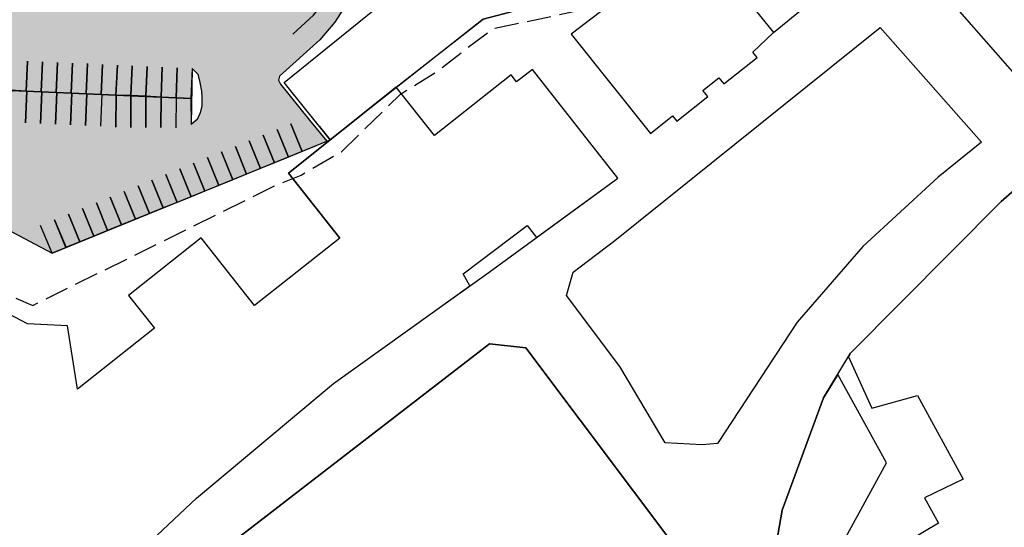
# Model space of a CAD drawing. Units: metres. Extents: x 10839 to 32874, y 21279 to 43894.
# Drawn here: x 16422 to 16586, y 21650 to 21735 of the extents above; entities that cross this region are included whole.
import ezdxf

# ---------------------------------------------------------------- set-up
doc = ezdxf.new("R2010")
doc.units = ezdxf.units.M
doc.linetypes.add('JIS_02_4.0', pattern=[5.5, 4, -1.5])
doc.layers.add('5 COTA 10', color=205, linetype='Continuous', lineweight=5)
for name, color, linetype in [('AUX', 253, 'Continuous'), ('AUX3', 253, 'JIS_02_4.0'), ('Capa1', 7, 'Continuous')]:
    doc.layers.add(name, color=color, linetype=linetype)

msp = doc.modelspace()

# ---------------------------------------------------------------- hatches: boundary and pattern name
at = {"layer": '5 COTA 10', "true_color": 0xffffff}
h = msp.add_hatch(color=7, dxfattribs=at)
h.paths.add_polyline_path([(16439.27, 21730.79), (16447.28, 21730.4), (16447.3, 21730.75), (16442.48, 21730.78), (16442.5, 21731.17)])
h.paths.add_polyline_path([(16439.27, 21730.79), (16442.45, 21730.1), (16442.47, 21730.49), (16447.26, 21730.04), (16447.28, 21730.4)])
at = {"layer": '5 COTA 10', "true_color": 0xf0f0f0}
h = msp.add_hatch(color=7, dxfattribs=at)
h.paths.add_polyline_path([(16456.72, 21717.91), (16457.08, 21717.81), (16458.16, 21722.9, 0.133652), (16458.16, 21723.32), (16457.66, 21721.43)])
h.paths.add_polyline_path([(16457.66, 21721.43), (16458.16, 21723.32, 0.265844), (16457.6, 21723.87), (16458.17, 21726.02), (16456.76, 21723.56), (16457, 21721.61), (16457.39, 21723.11, -0.414214), (16457.78, 21722.44), (16456.37, 21718), (16456.72, 21717.91)])
h.paths.add_polyline_path([(16458.42, 21723.37), (16458.94, 21723.23), (16458.87, 21722.96), (16458.35, 21723.1)], flags=9)
h = msp.add_hatch(color=7, dxfattribs=at)
h.paths.add_polyline_path([(16431.21, 21711.69), (16423.21, 21712.11), (16423.19, 21711.75), (16428, 21711.71), (16427.98, 21711.32)])
h.paths.add_polyline_path([(16431.21, 21711.69), (16428.04, 21712.39), (16428.02, 21712), (16423.23, 21712.46), (16423.21, 21712.11)])
at = {"layer": 'AUX3', "true_color": 0x19191a, "transparency": 33554465}
h = msp.add_hatch(color=250, dxfattribs=at)
h.dxf.hatch_style = 1
h.paths.add_polyline_path([(16401.99, 21741.53), (16399.51, 21741.81), (16397.03, 21742.09), (16394.54, 21742.38), (16392.06, 21742.66), (16389.57, 21742.94), (16387.09, 21743.23), (16384.61, 21743.51), (16382.12, 21743.8), (16379.64, 21744.08), (16377.16, 21744.36), (16374.67, 21744.65), (16372.19, 21744.93), (16369.7, 21745.22), (16367.22, 21745.5), (16364.74, 21745.78), (16362.25, 21746.07), (16359.8, 21746.35), (16358.98, 21741.78), (16358.88, 21734.24), (16472.13, 21731.54), (16474.49, 21734.3), (16475.84, 21736.48), (16476.68, 21738.32), (16477.01, 21740), (16478.23, 21740.99), (16481.81, 21743.09), (16481.81, 21749.48), (16474.96, 21749.48), (16474.96, 21746.31), (16456.35, 21746.82), (16452.53, 21746.63), (16436.43, 21747.36), (16418.16, 21747.86), (16418.04, 21747.57), (16417.32, 21746.95), (16415.81, 21746.57), (16413.87, 21746.57), (16411.67, 21746.96), (16411.88, 21748.03), (16373.06, 21749.1), (16384.54, 21742.85), (16413.01, 21740.51), (16444.11, 21739.84), (16464.1, 21740.51), (16464.28, 21740.75), (16468.78, 21740.84), (16468.98, 21740.48), (16469.02, 21740.43), (16469.21, 21740.24), (16469.59, 21739.76), (16469.62, 21739.06), (16468.35, 21738.1), (16464.24, 21740.1), (16461.74, 21740.02), (16459.24, 21739.94), (16456.74, 21739.86), (16454.24, 21739.78), (16451.74, 21739.7), (16449.25, 21739.62), (16446.75, 21739.54), (16444.39, 21739.62), (16441.89, 21739.64), (16439.39, 21739.66), (16436.89, 21739.69), (16434.39, 21739.71), (16431.89, 21739.73), (16429.4, 21739.86), (16426.9, 21739.88), (16424.4, 21739.91), (16421.9, 21739.93), (16419.4, 21739.95), (16416.9, 21739.97), (16414.41, 21740.11), (16411.93, 21740.39), (16409.45, 21740.67), (16406.96, 21740.96), (16404.48, 21741.24)])
h = msp.add_hatch(color=250, dxfattribs=at)
h.dxf.hatch_style = 1
h.paths.add_polyline_path([(16410.24, 21723.39), (16410.24, 21723.4), (16408.21, 21723.49), (16408.2, 21723.48)], flags=16)
h.paths.add_polyline_path([(16423.02, 21722.83), (16421.92, 21722.88), (16420.68, 21722.93), (16419.43, 21722.99), (16417.88, 21723.06), (16415.38, 21723.17), (16413.17, 21723.27), (16412.88, 21723.28), (16412.88, 21723.29), (16415.38, 21723.17), (16415.67, 21723.16), (16418.18, 21723.05), (16419.43, 21722.99), (16420.38, 21722.95), (16421.92, 21722.88), (16423.17, 21722.83), (16424.42, 21722.77), (16425.52, 21722.72), (16425.66, 21722.72), (16425.66, 21722.72), (16426.91, 21722.66), (16428.01, 21722.61), (16428.16, 21722.61), (16428.16, 21722.61), (16429.41, 21722.55), (16430.51, 21722.5), (16430.66, 21722.49), (16430.66, 21722.5), (16431.91, 21722.44), (16433.01, 21722.39), (16433.16, 21722.38), (16433.16, 21722.39), (16434.41, 21722.33), (16435.51, 21722.28), (16438, 21722.17), (16440.5, 21722.06), (16443, 21721.95), (16443, 21722.04), (16443, 21721.95), (16445.5, 21721.83), (16445.5, 21721.88), (16445.5, 21721.83), (16448, 21721.72), (16450.49, 21721.61), (16450.71, 21726.61), (16451.65, 21725.64), (16451.98, 21724.26), (16452.24, 21722.81), (16452.31, 21721.76), (16452.31, 21720.38), (16452.05, 21719.2), (16451.52, 21718.09), (16450.54, 21717.23), (16450.49, 21721.61), (16448, 21721.72), (16445.5, 21721.83), (16443, 21721.95), (16440.5, 21722.06), (16438.01, 21722.17), (16435.65, 21722.27), (16434.41, 21722.33), (16433.16, 21722.38), (16433.16, 21722.38), (16431.91, 21722.44), (16430.66, 21722.49), (16430.66, 21722.49), (16429.41, 21722.55), (16428.16, 21722.61), (16428.16, 21722.6), (16426.91, 21722.66), (16425.66, 21722.72), (16425.66, 21722.71), (16424.42, 21722.77)], flags=16)
h.paths.add_polyline_path([(16403.05, 21723.72), (16402.81, 21718.59), (16402.81, 21718.59), (16403.05, 21723.72), (16400.57, 21723.82), (16400.31, 21718.71), (16399.58, 21719.3), (16399.15, 21720.27), (16398.69, 21722.29), (16398.73, 21724.73), (16399.07, 21726.66), (16400.47, 21728.84), (16400.25, 21723.85), (16402.75, 21723.74)], flags=16)
h.paths.add_polyline_path([(16398.16, 21699.16), (16407.83, 21695.04), (16412.43, 21703.73), (16427.39, 21695.81), (16429.66, 21696.77), (16428.72, 21699.09), (16429.69, 21696.78), (16431.97, 21697.71), (16434.29, 21698.65), (16436.61, 21699.59), (16438.92, 21700.53), (16441.24, 21701.47), (16443.56, 21702.41), (16445.3, 21703.12), (16473.13, 21714.48), (16470.26, 21717.99), (16465.42, 21723.95), (16465.06, 21724.66), (16465.24, 21725.31), (16471.97, 21731.36), (16472.13, 21731.54), (16362.15, 21734.63), (16359.21, 21729.46), (16365.93, 21726.02), (16368.12, 21724.83), (16370.29, 21723.66), (16371.51, 21725.84), (16370.32, 21723.64), (16372.46, 21722.43), (16374.64, 21721.2), (16376.82, 21719.98), (16379, 21718.75), (16381.18, 21717.52), (16383.36, 21716.3), (16385.53, 21715.07), (16387.71, 21713.84), (16389.29, 21712.8), (16401.67, 21705.79)])

# ---------------------------------------------------------------- linework, layer by layer
at = {"layer": 'AUX'}
for p, q in [((16450.49, 21721.61), (16450.54, 21717.23)), ((16471.93, 21716.92), (16473.71, 21714.71))]:
    msp.add_line(p, q, dxfattribs=at)
for points in [[(16537.54, 21744.94), (16526.65, 21736.1), (16523.63, 21739.81), (16513.84, 21732.33), (16527.08, 21715.76), (16530.75, 21718.7), (16531.43, 21717.84), (16536.6, 21721.93), (16535.8, 21722.93), (16538.45, 21725.05), (16539.26, 21724.03), (16544.81, 21728.44), (16544.13, 21729.28), (16547.56, 21732.59), (16569.4, 21750.38), (16594.53, 21769.83)], [(16475.29, 21698.33), (16466.75, 21709.15), (16484.68, 21723.49), (16499.2, 21734.78), (16537.54, 21744.94), (16547.56, 21732.59)], [(16442.97, 21647.06), (16451.42, 21655), (16474.23, 21674.11), (16490.66, 21685.89), (16496.94, 21690.36), (16495.85, 21692.37), (16506.54, 21700.41), (16508.05, 21698.41), (16521.6, 21708.3), (16507.39, 21726.44), (16504.75, 21724.37), (16503.84, 21725.52), (16491.07, 21715.42), (16484.68, 21723.49), (16466.75, 21709.15), (16475.29, 21698.33), (16461.09, 21687.1), (16452.18, 21698.37), (16440.08, 21688.79), (16444.41, 21683.31), (16431.61, 21673.19), (16429.9, 21683.75), (16423.26, 21684.07), (16406.64, 21692.78)], [(16490.66, 21685.89), (16500.2, 21692.68), (16521.6, 21708.3), (16507.39, 21726.44), (16504.75, 21724.37), (16503.84, 21725.52), (16491.07, 21715.42), (16484.68, 21723.49)], [(16598.83, 21716.06), (16585.49, 21704.41), (16560.41, 21679.18), (16560.05, 21678.57), (16563.96, 21669.99), (16571.53, 21672.11), (16579.14, 21658.21), (16572.7, 21655.06), (16575.04, 21650.87), (16554.08, 21638.36), (16566.39, 21660.89), (16558.26, 21675.62), (16555.9, 21671.74), (16549.02, 21653.02), (16546.63, 21639.29), (16547.21, 21625.86), (16549.39, 21617.95), (16559.25, 21624.97), (16588.59, 21642.09)], [(16496.94, 21690.36), (16495.85, 21692.37), (16506.54, 21700.41), (16508.05, 21698.41)], [(16475.3, 21698.34), (16461.09, 21687.1), (16452.18, 21698.37), (16440.08, 21688.79), (16444.41, 21683.31), (16431.61, 21673.19), (16429.9, 21683.75), (16423.26, 21684.07), (16406.64, 21692.78)], [(16447.68, 21640.19), (16460.82, 21650.32), (16473.95, 21660.45), (16487.09, 21670.58), (16500.22, 21680.71), (16506.28, 21680.06), (16533.29, 21644.13)], [(16560.05, 21678.57), (16563.96, 21669.99), (16571.53, 21672.11), (16579.14, 21658.21), (16572.7, 21655.06), (16575.04, 21650.87), (16554.08, 21638.36), (16566.39, 21660.89), (16558.26, 21675.62)]]:
    msp.add_lwpolyline(points, dxfattribs=at)
at = {"layer": 'AUX', "flags": 128}
for points in [[(16473.71, 21714.71), (16466, 21724.27), (16482.52, 21737.6), (16521.99, 21760.14), (16531.21, 21743.26), (16499.2, 21734.78), (16473.71, 21714.71)], [(16478.23, 21740.99), (16477.01, 21740), (16476.68, 21738.32), (16475.84, 21736.48), (16474.49, 21734.3), (16471.97, 21731.36), (16465.24, 21725.31)], [(16466, 21724.27), (16482.52, 21737.6)], [(16433.23, 21727.39), (16433.23, 21727.39), (16433.01, 21722.39), (16430.51, 21722.5), (16430.73, 21727.5)], [(16448.22, 21726.72), (16448.22, 21726.72), (16448, 21721.72), (16445.5, 21721.83), (16445.72, 21726.83)], [(16450.71, 21726.61), (16451.65, 21725.64), (16451.98, 21724.26), (16452.24, 21722.81), (16452.31, 21721.76), (16452.31, 21720.38), (16452.05, 21719.2), (16451.52, 21718.09), (16450.54, 21717.23)], [(16450.71, 21726.61), (16450.54, 21717.23)], [(16465.24, 21725.31), (16465.06, 21724.66), (16465.42, 21723.95), (16470.26, 21717.99), (16473.13, 21714.48)], [(16400.57, 21723.82), (16450.49, 21721.61)], [(16471.93, 21716.92), (16466, 21724.27)], [(16420.67, 21722.78), (16420.68, 21722.93), (16423.17, 21722.83), (16422.92, 21717.56)], [(16435.65, 21722.27), (16435.65, 21722.27), (16438.01, 21722.17), (16437.96, 21716.79)], [(16471.33, 21713.74), (16471.36, 21713.69), (16469.04, 21712.75), (16467.16, 21717.38)], [(16406.64, 21692.78), (16412.43, 21703.73), (16427.39, 21695.81), (16473.71, 21714.71)], [(16412.43, 21703.73), (16427.39, 21695.81), (16473.71, 21714.71)], [(16457.89, 21713.62), (16457.89, 21713.62), (16459.77, 21708.99), (16457.46, 21708.05), (16455.58, 21712.68)], [(16443.99, 21707.98), (16443.99, 21707.98), (16445.87, 21703.35), (16443.56, 21702.41), (16441.68, 21707.04)], [(16430.09, 21702.34), (16430.09, 21702.34), (16431.97, 21697.71), (16429.66, 21696.77), (16427.78, 21701.4)]]:
    msp.add_lwpolyline(points, dxfattribs=at)
at = {"layer": 'AUX'}
for points in [[(16590.24, 21722.86), (16575.37, 21739.78), (16597.56, 21757.29), (16610.7, 21740.72)], [(16623.78, 21662.64), (16588.59, 21642.09), (16559.25, 21624.97), (16549.39, 21617.95), (16547.21, 21625.86), (16546.63, 21639.29), (16549.02, 21653.02), (16555.9, 21671.74), (16560.41, 21679.18), (16585.49, 21704.41), (16601.96, 21718.79), (16618.35, 21734.51), (16619.28, 21735.19), (16642.91, 21702.73), (16652.53, 21692.57), (16655.88, 21686.86), (16653.11, 21679.76), (16641.38, 21672.91), (16629.65, 21666.06)], [(16521.97, 21676.93), (16513.06, 21688.8), (16514.19, 21692.68), (16515.32, 21693.54), (16521.1, 21697.96), (16565.35, 21733.39), (16582.21, 21714.33), (16574.99, 21708.47), (16562.43, 21696.96), (16551.52, 21684.31), (16538.22, 21664.13), (16535.67, 21663.93), (16529.52, 21664.25)], [(16434.73, 21616.97), (16447.68, 21640.19), (16500.22, 21680.71), (16506.28, 21680.06), (16533.29, 21644.13), (16540.66, 21609.01), (16537.69, 21605.34), (16535.64, 21607.01), (16524.08, 21591.72), (16525.68, 21589.59), (16516.62, 21578.3), (16513.06, 21575.72), (16509.24, 21574.75), (16503.09, 21575.94), (16494.47, 21580.78), (16477.22, 21590.45), (16468.59, 21595.29), (16451.34, 21604.97), (16434.09, 21614.65)], [(16539.76, 21612.53), (16535.51, 21631.69), (16533.29, 21644.13), (16506.28, 21680.06), (16500.22, 21680.71), (16447.68, 21640.19), (16441.46, 21628.44), (16435.24, 21616.7), (16449.14, 21609.21), (16463.03, 21601.72), (16476.93, 21594.24), (16490.82, 21586.75), (16491.44, 21586.51), (16492.08, 21586.32), (16492.74, 21586.18), (16493.4, 21586.1), (16494.07, 21586.07), (16494.74, 21586.09), (16495.4, 21586.17), (16496.06, 21586.3), (16496.7, 21586.48), (16497.33, 21586.71), (16497.94, 21586.99)]]:
    msp.add_lwpolyline(points, close=True, dxfattribs=at)
at = {"layer": 'AUX', "color": 7, "true_color": 0xf0f0f0, "flags": 128}
for points in [[(16467.49, 21732.33), (16470.92, 21735.46), (16472.85, 21737.84), (16473.15, 21739.77)], [(16423.24, 21727.83), (16423.24, 21727.83), (16423.02, 21722.83), (16420.38, 21722.95), (16420.6, 21727.95)], [(16425.74, 21727.72), (16425.74, 21727.72), (16425.52, 21722.72), (16423.02, 21722.83), (16423.24, 21727.83)], [(16428.24, 21727.61), (16428.24, 21727.61), (16428.01, 21722.61), (16425.52, 21722.72), (16425.74, 21727.72)], [(16430.73, 21727.5), (16430.73, 21727.5), (16430.51, 21722.5), (16428.01, 21722.61), (16428.24, 21727.61)], [(16435.73, 21727.27), (16435.73, 21727.27), (16435.51, 21722.28), (16433.01, 21722.39), (16433.23, 21727.39)], [(16438.23, 21727.16), (16438.23, 21727.16), (16438, 21722.17), (16435.51, 21722.28), (16435.73, 21727.27)], [(16440.72, 21727.05), (16440.72, 21727.05), (16440.5, 21722.06), (16438, 21722.17), (16438.23, 21727.16)], [(16443.22, 21726.94), (16443.22, 21726.94), (16443, 21721.95), (16440.5, 21722.06), (16440.72, 21727.05)], [(16445.72, 21726.83), (16445.72, 21726.83), (16445.5, 21721.83), (16443, 21721.95), (16443.22, 21726.94)], [(16450.71, 21726.61), (16450.71, 21726.61), (16450.49, 21721.61), (16448, 21721.72), (16448.22, 21726.72)], [(16422.92, 21717.56), (16422.92, 21717.56), (16423.17, 21722.83), (16425.66, 21722.71), (16425.41, 21717.44)], [(16425.41, 21717.44), (16425.41, 21717.44), (16425.66, 21722.72), (16428.16, 21722.6), (16427.91, 21717.32)], [(16427.91, 21717.32), (16427.91, 21717.32), (16428.16, 21722.61), (16430.66, 21722.49), (16430.41, 21717.2)], [(16430.41, 21717.2), (16430.41, 21717.2), (16430.66, 21722.5), (16433.16, 21722.38), (16432.91, 21717.08)], [(16432.91, 21717.08), (16432.91, 21717.08), (16433.16, 21722.39), (16435.65, 21722.27), (16435.4, 21716.97)], [(16437.96, 21716.79), (16437.96, 21716.79), (16438.01, 21722.17), (16440.5, 21722.06), (16440.46, 21716.77)], [(16440.46, 21716.77), (16440.46, 21716.77), (16440.5, 21722.06), (16443, 21721.95), (16442.96, 21716.76)], [(16442.96, 21716.76), (16442.96, 21716.76), (16443, 21721.95), (16445.5, 21721.83), (16445.46, 21716.74)], [(16445.46, 21716.74), (16445.46, 21716.74), (16445.5, 21721.83), (16448, 21721.72), (16447.96, 21716.72)], [(16467.16, 21717.38), (16467.16, 21717.38), (16469.04, 21712.75), (16466.72, 21711.81), (16464.84, 21716.44)], [(16462.53, 21715.5), (16462.53, 21715.5), (16464.41, 21710.87), (16462.09, 21709.93), (16460.21, 21714.56)], [(16464.84, 21716.44), (16464.84, 21716.44), (16466.72, 21711.81), (16464.41, 21710.87), (16462.53, 21715.5)], [(16460.21, 21714.56), (16460.21, 21714.56), (16462.09, 21709.93), (16459.77, 21708.99), (16457.89, 21713.62)], [(16455.58, 21712.68), (16455.58, 21712.68), (16457.46, 21708.05), (16455.14, 21707.11), (16453.26, 21711.74)], [(16450.94, 21710.8), (16450.94, 21710.8), (16452.82, 21706.17), (16450.51, 21705.23), (16448.63, 21709.86)], [(16453.26, 21711.74), (16453.26, 21711.74), (16455.14, 21707.11), (16452.82, 21706.17), (16450.94, 21710.8)], [(16446.31, 21708.92), (16446.31, 21708.92), (16448.19, 21704.29), (16445.87, 21703.35), (16443.99, 21707.98)], [(16448.63, 21709.86), (16448.63, 21709.86), (16450.51, 21705.23), (16448.19, 21704.29), (16446.31, 21708.92)], [(16441.68, 21707.04), (16441.68, 21707.04), (16443.56, 21702.41), (16441.24, 21701.47), (16439.36, 21706.1)], [(16439.36, 21706.1), (16439.36, 21706.1), (16441.24, 21701.47), (16438.92, 21700.53), (16437.04, 21705.16)], [(16434.73, 21704.22), (16434.73, 21704.22), (16436.61, 21699.59), (16434.29, 21698.65), (16432.41, 21703.28)], [(16437.04, 21705.16), (16437.04, 21705.16), (16438.92, 21700.53), (16436.61, 21699.59), (16434.73, 21704.22)], [(16432.41, 21703.28), (16432.41, 21703.28), (16434.29, 21698.65), (16431.97, 21697.71), (16430.09, 21702.34)], [(16427.74, 21701.39), (16427.74, 21701.39), (16429.69, 21696.78), (16427.39, 21695.81), (16425.44, 21700.41)]]:
    msp.add_lwpolyline(points, dxfattribs=at)
at = {"layer": 'AUX', "flags": 128}
msp.add_lwpolyline([(16469.48, 21718.32), (16469.48, 21718.32)], close=True, dxfattribs=at)
at = {"layer": 'Capa1', "color": 5, "linetype": 'JIS_02_4.0', "lineweight": 30, "flags": 128}
msp.add_lwpolyline([(16521.77, 21764.94), (16486.08, 21744.01), (16478.23, 21740.99), (16461.17, 21740.41), (16420.29, 21739.86), (16395.05, 21741.9), (16359.8, 21746.35), (16346.38, 21750.99), (16312.78, 21763.72), (16316.6, 21762.31), (16316.6, 21762.31), (16297.16, 21739.28), (16304.85, 21732.65), (16316.89, 21746.62), (16346.82, 21728.18), (16383.04, 21704.69), (16424.16, 21687.12), (16464.41, 21707.04), (16468.83, 21708.83), (16475.56, 21712.73), (16485.42, 21722.31), (16491.37, 21726.04), (16500.77, 21733.22), (16533.03, 21740.04)], dxfattribs=at)

doc.saveas('drawing.dxf')
